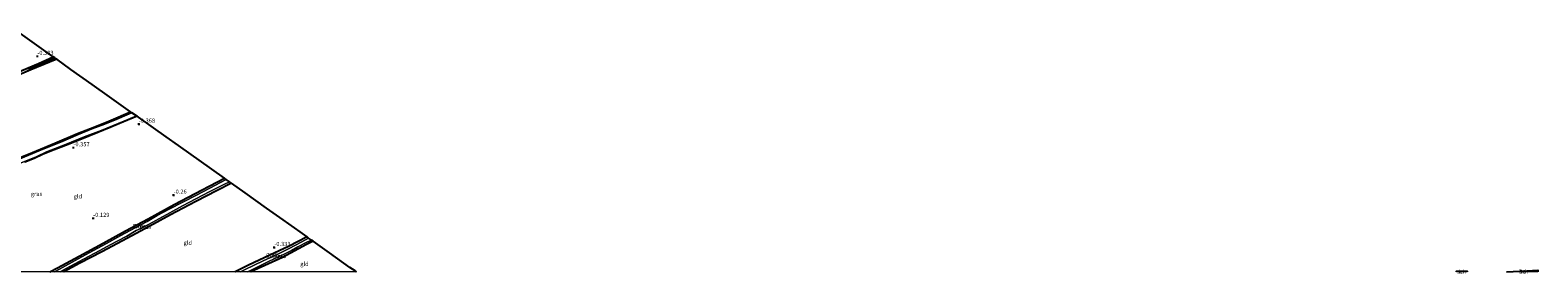
# Model space of a CAD drawing. Units: metres. Extents: x 189994 to 194969, y 506248 to 512503.
# Drawn here: x 192349 to 193250, y 506249 to 506394 of the extents above; entities that cross this region are included whole.
import ezdxf
from ezdxf.enums import TextEntityAlignment as Align

# ---------------------------------------------------------------- set-up
doc = ezdxf.new("R2010")
doc.units = ezdxf.units.M
doc.layers.get('0').update_dxf_attribs({"lineweight": 25})
for name, color, linetype, lineweight in [('B-ME-GW-HOOGTEPUNT-S-B1', 10, 'Continuous', 25), ('B-ME-GW-INSTEEKWATERGANG-L-B1', 10, 'Continuous', 25), ('B-ME-IE-GRASLAND-GV-B6', 93, 'Continuous', 18), ('B-ME-IE-GRONDWERKLIJN-GROND_INGERICHT-GV-B6', 253, 'Continuous', 18), ('B-ME-KG-KADASTRAAL-DAKRAND-L-B1', 13, 'Continuous', 18), ('B-ME-KG-KADASTRAAL-OPNAMEDTMGRENS-L-B1', 10, 'Continuous', 25), ('B-ME-OG-BEBOUWING-GV-B6', 173, 'Continuous', 18), ('B-ME-OG-WATER-GV-B6', 153, 'Continuous', 18)]:
    doc.layers.add(name, color=color, linetype=linetype, lineweight=lineweight)
doc.styles.add('NLCS-ISO', font='NLCS-ISO.TTF')

# ---------------------------------------------------------------- blocks, each defined once
blk = doc.blocks.new('d21dn_FeatureWriter_4_30_FMEBLOCK4')
at = {"layer": 'B-ME-KG-KADASTRAAL-OPNAMEDTMGRENS-L-B1'}
for points in [[(-24.34, -0.53, 0.71), (-24.33, 0.04, 0.92), (-17.93, -0.1, 1.08), (-17.93, -0.53, 1.02)], [(5.67, -0.53, 1.3), (17.73, 0.2, 1.36), (24.28, 0.53, 1.26), (24.34, -0.53, 1.28)]]:
    blk.add_polyline3d(points, dxfattribs=at)
blk = doc.blocks.new('d21dn_FeatureWriter_4_30_FMEBLOCK24')
at = {"layer": 'B-ME-KG-KADASTRAAL-OPNAMEDTMGRENS-L-B1'}
for points in [[(-24.34, -0.53, 0.71), (-24.33, 0.04, 0.92), (-17.93, -0.1, 1.08), (-17.93, -0.53, 1.02)], [(5.67, -0.53, 1.3), (17.73, 0.2, 1.36), (24.28, 0.53, 1.26), (24.34, -0.53, 1.28)]]:
    blk.add_polyline3d(points, dxfattribs=at)
blk = doc.blocks.new('hoogtepunt')
for p, q in [((-0.5, 0), (0.5, 0)), ((0, 0.5), (0, -0.5))]:
    blk.add_line(p, q)

msp = doc.modelspace()

# ---------------------------------------------------------------- linework, layer by layer
at = {"layer": 'B-ME-GW-INSTEEKWATERGANG-L-B1'}
for points in [[(192364.63, 506377, -0.32), (192356.83, 506373.87, -0.31), (192349.08, 506370.62, -0.34), (192339.46, 506366.61, -0.35), (192331.23, 506363.22, -0.35), (192323.48, 506360.09, -0.35), (192314.86, 506356.44, -0.33), (192305.07, 506352.25, -0.33), (192296.57, 506348.76, -0.31), (192289.95, 506346.05, -0.33), (192288.14, 506345.32, -0.34), (192287.08, 506345.16, -0.34), (192286.78, 506345.4, -0.35), (192286.81, 506345.92, -0.33), (192287.21, 506346.45, -0.33), (192287.92, 506346.82, -0.33), (192294.05, 506349.7, -0.32), (192303.84, 506353.79, -0.29), (192315.76, 506358.6, -0.32), (192329.15, 506363.98, -0.33), (192340.01, 506368.77, -0.37), (192353.66, 506374.48, -0.31), (192362.59, 506378.4, -0.28)], [(192337.46, 506316.2, -0.33), (192350.04, 506321.38, -0.31), (192363.45, 506326.92, -0.32), (192376.99, 506332.68, -0.27), (192384.78, 506335.71, -0.28), (192395.69, 506340.1, -0.28), (192408.75, 506345.63, -0.27)], [(192337.46, 506316.2, -0.33), (192350.04, 506321.38, -0.31), (192363.45, 506326.92, -0.32), (192376.99, 506332.68, -0.27), (192384.78, 506335.71, -0.28), (192395.69, 506340.1, -0.28), (192408.75, 506345.63, -0.27)], [(192412.68, 506342.98, -0.33), (192404.55, 506339.6, -0.41), (192397.03, 506336.5, -0.5), (192389.12, 506333.34, -0.35), (192379.36, 506329.37, -0.32), (192369.88, 506325.49, -0.37), (192363.07, 506323, -0.33), (192356.19, 506320.08, -0.41), (192351.15, 506317.72, -0.48), (192345.47, 506315.5, -0.4)], [(192412.68, 506342.98, -0.33), (192404.55, 506339.6, -0.41), (192397.03, 506336.5, -0.5), (192389.12, 506333.34, -0.35), (192379.36, 506329.37, -0.32), (192369.88, 506325.49, -0.37), (192363.07, 506323, -0.33), (192356.19, 506320.08, -0.41), (192351.15, 506317.72, -0.48), (192345.47, 506315.5, -0.4)], [(192360.6, 506250, -0.35), (192365.15, 506252.48, -0.38), (192378.02, 506259.5, -0.37), (192392.37, 506267.26, -0.35), (192405.77, 506274.48, -0.34), (192419.29, 506281.73, -0.3), (192434.77, 506290.33, -0.28), (192451.64, 506299, -0.26), (192464.94, 506305.93, -0.26)], [(192360.6, 506250, -0.35), (192365.15, 506252.48, -0.38), (192378.02, 506259.5, -0.37), (192392.37, 506267.26, -0.35), (192405.77, 506274.48, -0.34), (192419.29, 506281.73, -0.3), (192434.77, 506290.33, -0.28), (192451.64, 506299, -0.26), (192464.94, 506305.93, -0.26)], [(192469.03, 506303.11, -0.28), (192460.46, 506298.72, -0.32), (192447.68, 506292.05, -0.31), (192432.57, 506284.2, -0.3), (192420.28, 506277.36, -0.33), (192404.03, 506268.56, -0.36), (192391.49, 506262.08, -0.39), (192378.44, 506255.28, -0.38), (192368.82, 506250, -0.36)], [(192469.03, 506303.11, -0.28), (192460.46, 506298.72, -0.32), (192447.68, 506292.05, -0.31), (192432.57, 506284.2, -0.3), (192420.28, 506277.36, -0.33), (192404.03, 506268.56, -0.36), (192391.49, 506262.08, -0.39), (192378.44, 506255.28, -0.38), (192368.82, 506250, -0.36)], [(192514.24, 506270.93, -0.48), (192503.09, 506265.27, -0.51), (192492.08, 506259.97, -0.43), (192479.16, 506254.09, -0.38), (192471.22, 506250, -0.37)], [(192514.24, 506270.93, -0.48), (192503.09, 506265.27, -0.51), (192492.08, 506259.97, -0.43), (192479.16, 506254.09, -0.38), (192471.22, 506250, -0.37)], [(192517.86, 506268.34, -0.52), (192513.87, 506266.32, -0.54), (192499.52, 506258.72, -0.53), (192482.89, 506251.04, -0.43), (192480.74, 506250, -0.43)], [(192517.86, 506268.34, -0.52), (192513.87, 506266.32, -0.54), (192499.52, 506258.72, -0.53), (192482.89, 506251.04, -0.43), (192480.74, 506250, -0.43)]]:
    msp.add_polyline3d(points, dxfattribs=at)
at = {"layer": 'B-ME-IE-GRASLAND-GV-B6'}
for points in [[(192364.63, 506377, -0.32), (192356.83, 506373.87, -0.31), (192349.08, 506370.62, -0.34), (192339.46, 506366.61, -0.35)], [(192340.01, 506368.77, -0.37), (192353.66, 506374.48, -0.31), (192362.59, 506378.4, -0.28), (192363.46, 506377.78, -0.87), (192356.38, 506374.96, -0.87), (192348.08, 506371.36, -0.87)], [(192347.08, 506370.3, -0.87), (192353.32, 506373.05, -0.87), (192360.19, 506375.85, -0.87), (192364.08, 506377.36, -0.87), (192364.63, 506377, -0.32)], [(192337.46, 506316.2, -0.33), (192350.04, 506321.38, -0.31), (192363.45, 506326.92, -0.32), (192376.99, 506332.68, -0.27), (192384.78, 506335.71, -0.28), (192395.69, 506340.1, -0.28), (192408.75, 506345.63, -0.27), (192409.59, 506345.07, -1.03), (192399.28, 506340.64, -1.03), (192393.39, 506338.25, -1.03), (192385.86, 506335.44, -1.03), (192377.61, 506332.03, -1.03), (192367.07, 506327.47, -1.03), (192354.12, 506322.29, -1.03), (192341.78, 506317.08, -1.03)], [(192337.46, 506316.2, -0.33), (192350.04, 506321.38, -0.31), (192363.45, 506326.92, -0.32), (192376.99, 506332.68, -0.27), (192384.78, 506335.71, -0.28), (192395.69, 506340.1, -0.28), (192408.75, 506345.63, -0.27), (192409.59, 506345.07, -1.03), (192399.28, 506340.64, -1.03), (192393.39, 506338.25, -1.03), (192385.86, 506335.44, -1.03), (192377.61, 506332.03, -1.03), (192367.07, 506327.47, -1.03), (192354.12, 506322.29, -1.03), (192341.78, 506317.08, -1.03)], [(192342.43, 506314.72, -1.03), (192352.29, 506318.83, -1.03), (192358.56, 506321.74, -1.03), (192369.9, 506326.08, -1.03), (192381.05, 506330.66, -1.03), (192391.11, 506334.53, -1.03), (192404.76, 506340.07, -1.03), (192412.22, 506343.31, -1.03), (192412.68, 506342.98, -0.33), (192404.55, 506339.6, -0.41), (192397.03, 506336.5, -0.5), (192389.12, 506333.34, -0.35), (192379.36, 506329.37, -0.32), (192369.88, 506325.49, -0.37), (192363.07, 506323, -0.33), (192356.19, 506320.08, -0.41), (192351.15, 506317.72, -0.48), (192345.47, 506315.5, -0.4)], [(192342.43, 506314.72, -1.03), (192352.29, 506318.83, -1.03), (192358.56, 506321.74, -1.03), (192369.9, 506326.08, -1.03), (192381.05, 506330.66, -1.03), (192391.11, 506334.53, -1.03), (192404.76, 506340.07, -1.03), (192412.22, 506343.31, -1.03), (192412.68, 506342.98, -0.33), (192404.55, 506339.6, -0.41), (192397.03, 506336.5, -0.5), (192389.12, 506333.34, -0.35), (192379.36, 506329.37, -0.32), (192369.88, 506325.49, -0.37), (192363.07, 506323, -0.33), (192356.19, 506320.08, -0.41), (192351.15, 506317.72, -0.48), (192345.47, 506315.5, -0.4)], [(192360.6, 506250, -0.35), (192365.15, 506252.48, -0.38), (192378.02, 506259.5, -0.37), (192392.37, 506267.26, -0.35), (192405.77, 506274.48, -0.34), (192419.29, 506281.73, -0.3), (192434.77, 506290.33, -0.28), (192451.64, 506299, -0.26), (192464.94, 506305.93, -0.26), (192465.99, 506305.18, -1.03), (192462.6, 506303.39, -1.03), (192456.1, 506300.05, -1.03), (192447.85, 506295.7, -1.03), (192440.31, 506291.85, -1.03), (192431.84, 506287.45, -1.03), (192424.75, 506283.67, -1.03), (192418.7, 506280.11, -1.03), (192411.52, 506276.27, -1.03), (192402.9, 506271.73, -1.03), (192394.41, 506267.04, -1.03), (192386.63, 506262.86, -1.03), (192377.4, 506257.93, -1.03), (192366.34, 506251.74, -1.03), (192363.22, 506250, -1.03), (192360.6, 506250, -0.35)], [(192360.6, 506250, -0.35), (192365.15, 506252.48, -0.38), (192378.02, 506259.5, -0.37), (192392.37, 506267.26, -0.35), (192405.77, 506274.48, -0.34), (192419.29, 506281.73, -0.3), (192434.77, 506290.33, -0.28), (192451.64, 506299, -0.26), (192464.94, 506305.93, -0.26), (192465.99, 506305.18, -1.03), (192462.6, 506303.39, -1.03), (192456.1, 506300.05, -1.03), (192447.85, 506295.7, -1.03), (192440.31, 506291.85, -1.03), (192431.84, 506287.45, -1.03), (192424.75, 506283.67, -1.03), (192418.7, 506280.11, -1.03), (192411.52, 506276.27, -1.03), (192402.9, 506271.73, -1.03), (192394.41, 506267.04, -1.03), (192386.63, 506262.86, -1.03), (192377.4, 506257.93, -1.03), (192366.34, 506251.74, -1.03), (192363.22, 506250, -1.03), (192360.6, 506250, -0.35)], [(192366.59, 506250, -1.03), (192370.18, 506251.99, -1.03), (192380.7, 506257.65, -1.03), (192390.33, 506262.89, -1.03), (192396.59, 506266.25, -1.03), (192400.7, 506268.34, -1.03), (192406.44, 506271.42, -1.03), (192412.2, 506274.71, -1.03), (192414.88, 506275.96, -1.03), (192417.06, 506277.14, -1.03), (192419.83, 506278.61, -1.03), (192423.83, 506280.68, -1.03), (192432.14, 506285.34, -1.03), (192439.77, 506289.45, -1.03), (192447.74, 506293.63, -1.03), (192456.2, 506298.05, -1.03), (192464.61, 506302.31, -1.03), (192467.83, 506303.85, -1.03), (192469.03, 506303.11, -0.28), (192460.46, 506298.72, -0.32), (192447.68, 506292.05, -0.31), (192432.57, 506284.2, -0.3), (192420.28, 506277.36, -0.33), (192404.03, 506268.56, -0.36), (192391.49, 506262.08, -0.39), (192378.44, 506255.28, -0.38), (192368.82, 506250, -0.36), (192366.59, 506250, -1.03)], [(192366.59, 506250, -1.03), (192370.18, 506251.99, -1.03), (192380.7, 506257.65, -1.03), (192390.33, 506262.89, -1.03), (192396.59, 506266.25, -1.03), (192400.7, 506268.34, -1.03), (192406.44, 506271.42, -1.03), (192412.2, 506274.71, -1.03), (192414.88, 506275.96, -1.03), (192417.06, 506277.14, -1.03), (192419.83, 506278.61, -1.03), (192423.83, 506280.68, -1.03), (192432.14, 506285.34, -1.03), (192439.77, 506289.45, -1.03), (192447.74, 506293.63, -1.03), (192456.2, 506298.05, -1.03), (192464.61, 506302.31, -1.03), (192467.83, 506303.85, -1.03), (192469.03, 506303.11, -0.28), (192460.46, 506298.72, -0.32), (192447.68, 506292.05, -0.31), (192432.57, 506284.2, -0.3), (192420.28, 506277.36, -0.33), (192404.03, 506268.56, -0.36), (192391.49, 506262.08, -0.39), (192378.44, 506255.28, -0.38), (192368.82, 506250, -0.36), (192366.59, 506250, -1.03)], [(192471.22, 506250, -0.37), (192479.16, 506254.09, -0.38), (192492.08, 506259.97, -0.43), (192503.09, 506265.27, -0.51), (192514.24, 506270.93, -0.48), (192515.13, 506270.27, -1.03), (192511.07, 506268.05, -1.03), (192503.13, 506263.76, -1.03), (192496.83, 506260.61, -1.03), (192488.02, 506256.61, -1.03), (192477.28, 506251.53, -1.03), (192474.41, 506250, -1.03), (192471.22, 506250, -0.37)], [(192471.22, 506250, -0.37), (192479.16, 506254.09, -0.38), (192492.08, 506259.97, -0.43), (192503.09, 506265.27, -0.51), (192514.24, 506270.93, -0.48), (192515.13, 506270.27, -1.03), (192511.07, 506268.05, -1.03), (192503.13, 506263.76, -1.03), (192496.83, 506260.61, -1.03), (192488.02, 506256.61, -1.03), (192477.28, 506251.53, -1.03), (192474.41, 506250, -1.03), (192471.22, 506250, -0.37)], [(192478.66, 506250, -1.03), (192480.42, 506250.9, -1.03), (192484.8, 506253.07, -1.03), (192491.7, 506256.43, -1.03), (192496.78, 506258.8, -1.03), (192498.45, 506259.67, -1.03), (192500.99, 506260.88, -1.03), (192504.9, 506262.86, -1.03), (192508.79, 506264.95, -1.03), (192514.11, 506267.71, -1.03), (192516.83, 506269.06, -1.03), (192517.86, 506268.34, -0.52), (192513.87, 506266.32, -0.54), (192499.52, 506258.72, -0.53), (192482.89, 506251.04, -0.43), (192480.74, 506250, -0.43), (192478.66, 506250, -1.03)], [(192478.66, 506250, -1.03), (192480.42, 506250.9, -1.03), (192484.8, 506253.07, -1.03), (192491.7, 506256.43, -1.03), (192496.78, 506258.8, -1.03), (192498.45, 506259.67, -1.03), (192500.99, 506260.88, -1.03), (192504.9, 506262.86, -1.03), (192508.79, 506264.95, -1.03), (192514.11, 506267.71, -1.03), (192516.83, 506269.06, -1.03), (192517.86, 506268.34, -0.52), (192513.87, 506266.32, -0.54), (192499.52, 506258.72, -0.53), (192482.89, 506251.04, -0.43), (192480.74, 506250, -0.43), (192478.66, 506250, -1.03)]]:
    msp.add_polyline3d(points, dxfattribs=at)
at = {"layer": 'B-ME-IE-GRONDWERKLIJN-GROND_INGERICHT-GV-B6'}
for points in [[(192340.26, 506394.38, -0.12), (192362.59, 506378.4, -0.28), (192353.66, 506374.48, -0.31), (192340.01, 506368.77, -0.37)], [(192339.46, 506366.61, -0.35), (192349.08, 506370.62, -0.34), (192356.83, 506373.87, -0.31), (192364.63, 506377, -0.32), (192373.13, 506370.95, -0.1), (192385.86, 506361.9, -0.09), (192396.1, 506354.62, -0.08), (192408.75, 506345.63, -0.27), (192395.69, 506340.1, -0.28), (192384.78, 506335.71, -0.28), (192376.99, 506332.68, -0.27), (192363.45, 506326.92, -0.32), (192350.04, 506321.38, -0.31), (192337.46, 506316.2, -0.33)], [(192345.47, 506315.5, -0.4), (192351.15, 506317.72, -0.48), (192356.19, 506320.08, -0.41), (192363.07, 506323, -0.33), (192369.88, 506325.49, -0.37), (192379.36, 506329.37, -0.32), (192389.12, 506333.34, -0.35), (192397.03, 506336.5, -0.5), (192404.55, 506339.6, -0.41), (192412.68, 506342.98, -0.33), (192413.51, 506342.4, -0.13), (192430.04, 506330.68, -0.07), (192437.35, 506325.5, -0.04), (192457.25, 506311.39, -0.02), (192464.94, 506305.93, -0.26), (192451.64, 506299, -0.26), (192434.77, 506290.33, -0.28), (192419.29, 506281.73, -0.3), (192405.77, 506274.48, -0.34), (192392.37, 506267.26, -0.35), (192378.02, 506259.5, -0.37), (192365.15, 506252.48, -0.38), (192360.6, 506250, -0.35), (192328.47, 506250, -0.28)], [(192345.47, 506315.5, -0.4), (192351.15, 506317.72, -0.48), (192356.19, 506320.08, -0.41), (192363.07, 506323, -0.33), (192369.88, 506325.49, -0.37), (192379.36, 506329.37, -0.32), (192389.12, 506333.34, -0.35), (192397.03, 506336.5, -0.5), (192404.55, 506339.6, -0.41), (192412.68, 506342.98, -0.33), (192413.51, 506342.4, -0.13), (192430.04, 506330.68, -0.07), (192437.35, 506325.5, -0.04), (192457.25, 506311.39, -0.02), (192464.94, 506305.93, -0.26), (192451.64, 506299, -0.26), (192434.77, 506290.33, -0.28), (192419.29, 506281.73, -0.3), (192405.77, 506274.48, -0.34), (192392.37, 506267.26, -0.35), (192378.02, 506259.5, -0.37), (192365.15, 506252.48, -0.38), (192360.6, 506250, -0.35), (192328.47, 506250, -0.28)], [(192368.82, 506250, -0.36), (192378.44, 506255.28, -0.38), (192391.49, 506262.08, -0.39), (192404.03, 506268.56, -0.36), (192420.28, 506277.36, -0.33), (192432.57, 506284.2, -0.3), (192447.68, 506292.05, -0.31), (192460.46, 506298.72, -0.32), (192469.03, 506303.11, -0.28), (192477.24, 506297.27, 0.02), (192490.01, 506288.19, 0.05), (192500, 506281.08, 0.12), (192510.09, 506273.88, -0.09), (192514.24, 506270.93, -0.48), (192503.09, 506265.27, -0.51), (192492.08, 506259.97, -0.43), (192479.16, 506254.09, -0.38), (192471.22, 506250, -0.37), (192368.82, 506250, -0.36)], [(192368.82, 506250, -0.36), (192378.44, 506255.28, -0.38), (192391.49, 506262.08, -0.39), (192404.03, 506268.56, -0.36), (192420.28, 506277.36, -0.33), (192432.57, 506284.2, -0.3), (192447.68, 506292.05, -0.31), (192460.46, 506298.72, -0.32), (192469.03, 506303.11, -0.28), (192477.24, 506297.27, 0.02), (192490.01, 506288.19, 0.05), (192500, 506281.08, 0.12), (192510.09, 506273.88, -0.09), (192514.24, 506270.93, -0.48), (192503.09, 506265.27, -0.51), (192492.08, 506259.97, -0.43), (192479.16, 506254.09, -0.38), (192471.22, 506250, -0.37), (192368.82, 506250, -0.36)], [(192480.74, 506250, -0.43), (192482.89, 506251.04, -0.43), (192499.52, 506258.72, -0.53), (192513.87, 506266.32, -0.54), (192517.86, 506268.34, -0.52), (192527.71, 506261.39, -0.17), (192539.92, 506252.77, -0.24), (192542.93, 506250.65, -0.13), (192543.86, 506250, -0.14), (192480.74, 506250, -0.43)], [(192480.74, 506250, -0.43), (192482.89, 506251.04, -0.43), (192499.52, 506258.72, -0.53), (192513.87, 506266.32, -0.54), (192517.86, 506268.34, -0.52), (192527.71, 506261.39, -0.17), (192539.92, 506252.77, -0.24), (192542.93, 506250.65, -0.13), (192543.86, 506250, -0.14), (192480.74, 506250, -0.43)], [(193201.31, 506250, 0.71), (193201.32, 506250.57, 0.92), (193207.72, 506250.43, 1.08), (193207.72, 506250, 1.02), (193207.62, 506250, 1.08), (193207.62, 506250.34, 1.07), (193201.41, 506250.47, 0.92), (193201.41, 506250, 0.92), (193201.31, 506250, 0.71)], [(193201.31, 506250, 0.71), (193201.32, 506250.57, 0.92), (193207.72, 506250.43, 1.08), (193207.72, 506250, 1.02), (193207.62, 506250, 1.08), (193207.62, 506250.34, 1.07), (193201.41, 506250.47, 0.92), (193201.41, 506250, 0.92), (193201.31, 506250, 0.71)], [(193231.32, 506250, 1.3), (193243.38, 506250.73, 1.36), (193249.92, 506251.07, 1.26), (193249.98, 506250, 1.28), (193249.88, 506250, 1.27), (193249.83, 506250.96, 1.26), (193243.38, 506250.63, 1.36), (193232.97, 506250, 1.31), (193231.32, 506250, 1.3)], [(193231.32, 506250, 1.3), (193243.38, 506250.73, 1.36), (193249.92, 506251.07, 1.26), (193249.98, 506250, 1.28), (193249.88, 506250, 1.27), (193249.83, 506250.96, 1.26), (193243.38, 506250.63, 1.36), (193232.97, 506250, 1.31), (193231.32, 506250, 1.3)]]:
    msp.add_polyline3d(points, dxfattribs=at)
at = {"layer": 'B-ME-KG-KADASTRAAL-DAKRAND-L-B1'}
for points in [[(193201.46, 506250, 3.66), (193201.46, 506250.42, 3.65), (193207.57, 506250.29, 3.65), (193207.57, 506250, 3.66)], [(193201.46, 506250, 3.66), (193201.46, 506250.42, 3.65), (193207.57, 506250.29, 3.65), (193207.57, 506250, 3.66)], [(193233.96, 506250, 3.21), (193239.42, 506250.33, 3.28), (193239.57, 506250.34, 4.51), (193243.24, 506250.57, 4.54), (193243.39, 506250.58, 3.06), (193249.78, 506250.91, 3.07), (193249.83, 506250, 3.08)], [(193233.96, 506250, 3.21), (193239.42, 506250.33, 3.28), (193239.57, 506250.34, 4.51), (193243.24, 506250.57, 4.54), (193243.39, 506250.58, 3.06), (193249.78, 506250.91, 3.07), (193249.83, 506250, 3.08)]]:
    msp.add_polyline3d(points, dxfattribs=at)
at = {"layer": 'B-ME-KG-KADASTRAAL-OPNAMEDTMGRENS-L-B1'}
msp.add_polyline3d([(192543.86, 506250, -0.14), (192542.93, 506250.65, -0.13), (192539.92, 506252.77, -0.24), (192527.71, 506261.39, -0.17), (192517.86, 506268.34, -0.52), (192516.83, 506269.06, -1.03), (192515.13, 506270.27, -1.03), (192514.24, 506270.93, -0.48), (192510.09, 506273.88, -0.09), (192500, 506281.08, 0.12), (192490.01, 506288.19, 0.05), (192477.24, 506297.27, 0.02), (192469.03, 506303.11, -0.28), (192467.83, 506303.85, -1.03), (192465.99, 506305.18, -1.03), (192464.94, 506305.93, -0.26), (192457.25, 506311.39, -0.02), (192437.35, 506325.5, -0.04), (192430.04, 506330.68, -0.07), (192413.51, 506342.4, -0.13), (192412.68, 506342.98, -0.33), (192412.22, 506343.31, -1.03), (192409.59, 506345.07, -1.03), (192408.75, 506345.63, -0.27), (192396.1, 506354.62, -0.08), (192385.86, 506361.9, -0.09), (192373.13, 506370.95, -0.1), (192364.63, 506377, -0.32), (192364.08, 506377.36, -0.87), (192363.46, 506377.78, -0.87), (192362.59, 506378.4, -0.28), (192340.26, 506394.38, -0.12)], dxfattribs=at)
msp.add_polyline3d([(192543.86, 506250, -0.14), (192542.93, 506250.65, -0.13), (192539.92, 506252.77, -0.24), (192527.71, 506261.39, -0.17), (192517.86, 506268.34, -0.52), (192516.83, 506269.06, -1.03), (192515.13, 506270.27, -1.03), (192514.24, 506270.93, -0.48), (192510.09, 506273.88, -0.09), (192500, 506281.08, 0.12), (192490.01, 506288.19, 0.05), (192477.24, 506297.27, 0.02), (192469.03, 506303.11, -0.28), (192467.83, 506303.85, -1.03), (192465.99, 506305.18, -1.03), (192464.94, 506305.93, -0.26), (192457.25, 506311.39, -0.02), (192437.35, 506325.5, -0.04), (192430.04, 506330.68, -0.07), (192413.51, 506342.4, -0.13), (192412.68, 506342.98, -0.33), (192412.22, 506343.31, -1.03), (192409.59, 506345.07, -1.03), (192408.75, 506345.63, -0.27), (192396.1, 506354.62, -0.08), (192385.86, 506361.9, -0.09), (192373.13, 506370.95, -0.1), (192364.63, 506377, -0.32), (192364.08, 506377.36, -0.87), (192363.46, 506377.78, -0.87), (192362.59, 506378.4, -0.28), (192340.26, 506394.38, -0.12)], dxfattribs=at)
at = {"layer": 'B-ME-OG-BEBOUWING-GV-B6'}
for points in [[(193201.41, 506250, 0.92), (193201.41, 506250.47, 0.92), (193207.62, 506250.34, 1.07), (193207.62, 506250, 1.08), (193201.41, 506250, 0.92)], [(193201.41, 506250, 0.92), (193201.41, 506250.47, 0.92), (193207.62, 506250.34, 1.07), (193207.62, 506250, 1.08), (193201.41, 506250, 0.92)], [(193232.97, 506250, 1.31), (193243.38, 506250.63, 1.36), (193249.83, 506250.96, 1.26), (193249.88, 506250, 1.27), (193232.97, 506250, 1.31)], [(193232.97, 506250, 1.31), (193243.38, 506250.63, 1.36), (193249.83, 506250.96, 1.26), (193249.88, 506250, 1.27), (193232.97, 506250, 1.31)]]:
    msp.add_polyline3d(points, dxfattribs=at)
at = {"layer": 'B-ME-OG-WATER-GV-B6'}
for points in [[(192364.08, 506377.36, -0.87), (192360.19, 506375.85, -0.87), (192353.32, 506373.05, -0.87), (192347.08, 506370.3, -0.87)], [(192348.08, 506371.36, -0.87), (192356.38, 506374.96, -0.87), (192363.46, 506377.78, -0.87), (192364.08, 506377.36, -0.87)], [(192341.78, 506317.08, -1.03), (192354.12, 506322.29, -1.03), (192367.07, 506327.47, -1.03), (192377.61, 506332.03, -1.03), (192385.86, 506335.44, -1.03), (192393.39, 506338.25, -1.03), (192399.28, 506340.64, -1.03), (192409.59, 506345.07, -1.03), (192412.22, 506343.31, -1.03), (192404.76, 506340.07, -1.03), (192391.11, 506334.53, -1.03), (192381.05, 506330.66, -1.03), (192369.9, 506326.08, -1.03), (192358.56, 506321.74, -1.03), (192352.29, 506318.83, -1.03), (192342.43, 506314.72, -1.03)], [(192341.78, 506317.08, -1.03), (192354.12, 506322.29, -1.03), (192367.07, 506327.47, -1.03), (192377.61, 506332.03, -1.03), (192385.86, 506335.44, -1.03), (192393.39, 506338.25, -1.03), (192399.28, 506340.64, -1.03), (192409.59, 506345.07, -1.03), (192412.22, 506343.31, -1.03), (192404.76, 506340.07, -1.03), (192391.11, 506334.53, -1.03), (192381.05, 506330.66, -1.03), (192369.9, 506326.08, -1.03), (192358.56, 506321.74, -1.03), (192352.29, 506318.83, -1.03), (192342.43, 506314.72, -1.03)], [(192363.22, 506250, -1.03), (192366.34, 506251.74, -1.03), (192377.4, 506257.93, -1.03), (192386.63, 506262.86, -1.03), (192394.41, 506267.04, -1.03), (192402.9, 506271.73, -1.03), (192411.52, 506276.27, -1.03), (192418.7, 506280.11, -1.03), (192424.75, 506283.67, -1.03), (192431.84, 506287.45, -1.03), (192440.31, 506291.85, -1.03), (192447.85, 506295.7, -1.03), (192456.1, 506300.05, -1.03), (192462.6, 506303.39, -1.03), (192465.99, 506305.18, -1.03), (192467.83, 506303.85, -1.03), (192464.61, 506302.31, -1.03), (192456.2, 506298.05, -1.03), (192447.74, 506293.63, -1.03), (192439.77, 506289.45, -1.03), (192432.14, 506285.34, -1.03), (192423.83, 506280.68, -1.03), (192419.83, 506278.61, -1.03), (192417.06, 506277.14, -1.03), (192414.88, 506275.96, -1.03), (192412.2, 506274.71, -1.03), (192406.44, 506271.42, -1.03), (192400.7, 506268.34, -1.03), (192396.59, 506266.25, -1.03), (192390.33, 506262.89, -1.03), (192380.7, 506257.65, -1.03), (192370.18, 506251.99, -1.03), (192366.59, 506250, -1.03), (192363.22, 506250, -1.03)], [(192363.22, 506250, -1.03), (192366.34, 506251.74, -1.03), (192377.4, 506257.93, -1.03), (192386.63, 506262.86, -1.03), (192394.41, 506267.04, -1.03), (192402.9, 506271.73, -1.03), (192411.52, 506276.27, -1.03), (192418.7, 506280.11, -1.03), (192424.75, 506283.67, -1.03), (192431.84, 506287.45, -1.03), (192440.31, 506291.85, -1.03), (192447.85, 506295.7, -1.03), (192456.1, 506300.05, -1.03), (192462.6, 506303.39, -1.03), (192465.99, 506305.18, -1.03), (192467.83, 506303.85, -1.03), (192464.61, 506302.31, -1.03), (192456.2, 506298.05, -1.03), (192447.74, 506293.63, -1.03), (192439.77, 506289.45, -1.03), (192432.14, 506285.34, -1.03), (192423.83, 506280.68, -1.03), (192419.83, 506278.61, -1.03), (192417.06, 506277.14, -1.03), (192414.88, 506275.96, -1.03), (192412.2, 506274.71, -1.03), (192406.44, 506271.42, -1.03), (192400.7, 506268.34, -1.03), (192396.59, 506266.25, -1.03), (192390.33, 506262.89, -1.03), (192380.7, 506257.65, -1.03), (192370.18, 506251.99, -1.03), (192366.59, 506250, -1.03), (192363.22, 506250, -1.03)], [(192474.41, 506250, -1.03), (192477.28, 506251.53, -1.03), (192488.02, 506256.61, -1.03), (192496.83, 506260.61, -1.03), (192503.13, 506263.76, -1.03), (192511.07, 506268.05, -1.03), (192515.13, 506270.27, -1.03), (192516.83, 506269.06, -1.03), (192514.11, 506267.71, -1.03), (192508.79, 506264.95, -1.03), (192504.9, 506262.86, -1.03), (192500.99, 506260.88, -1.03), (192498.45, 506259.67, -1.03), (192496.78, 506258.8, -1.03), (192491.7, 506256.43, -1.03), (192484.8, 506253.07, -1.03), (192480.42, 506250.9, -1.03), (192478.66, 506250, -1.03), (192474.41, 506250, -1.03)], [(192474.41, 506250, -1.03), (192477.28, 506251.53, -1.03), (192488.02, 506256.61, -1.03), (192496.83, 506260.61, -1.03), (192503.13, 506263.76, -1.03), (192511.07, 506268.05, -1.03), (192515.13, 506270.27, -1.03), (192516.83, 506269.06, -1.03), (192514.11, 506267.71, -1.03), (192508.79, 506264.95, -1.03), (192504.9, 506262.86, -1.03), (192500.99, 506260.88, -1.03), (192498.45, 506259.67, -1.03), (192496.78, 506258.8, -1.03), (192491.7, 506256.43, -1.03), (192484.8, 506253.07, -1.03), (192480.42, 506250.9, -1.03), (192478.66, 506250, -1.03), (192474.41, 506250, -1.03)]]:
    msp.add_polyline3d(points, dxfattribs=at)

# ---------------------------------------------------------------- block references
at = {"layer": 'B-ME-GW-HOOGTEPUNT-S-B1', "rotation": 90}
for p in [(192353.03, 506378.82, -0.38), (192353.03, 506378.82, -0.38), (192413.72, 506338.34, -0.37), (192413.72, 506338.34, -0.37), (192374.6, 506324.25, -0.36), (192374.6, 506324.25, -0.36), (192434.48, 506295.93, -0.26), (192434.48, 506295.93, -0.26), (192386.43, 506282.09, -0.13), (192386.43, 506282.09, -0.13), (192494.69, 506264.69, -0.33), (192494.69, 506264.69, -0.33)]:
    msp.add_blockref('hoogtepunt', p, dxfattribs=at)
at = {"layer": 'B-ME-KG-KADASTRAAL-OPNAMEDTMGRENS-L-B1'}
for name in ['d21dn_FeatureWriter_4_30_FMEBLOCK4', 'd21dn_FeatureWriter_4_30_FMEBLOCK24']:
    msp.add_blockref(name, (193225.65, 506250.53), dxfattribs=at)

# ---------------------------------------------------------------- texts
at = {"layer": 'B-ME-GW-HOOGTEPUNT-S-B1', "ltscale": 0.2, "style": 'NLCS-ISO'}
for s, p in [('-0.383', (192353.03, 506378.82, -0.38)), ('-0.383', (192353.03, 506378.82, -0.38)), ('-0.368', (192413.72, 506338.34, -0.37)), ('-0.368', (192413.72, 506338.34, -0.37)), ('-0.357', (192374.6, 506324.25, -0.36)), ('-0.357', (192374.6, 506324.25, -0.36)), ('-0.26', (192434.48, 506295.93, -0.26)), ('-0.26', (192434.48, 506295.93, -0.26)), ('-0.129', (192386.43, 506282.09, -0.13)), ('-0.129', (192386.43, 506282.09, -0.13)), ('-0.333', (192494.69, 506264.69, -0.33)), ('-0.333', (192494.69, 506264.69, -0.33))]:
    msp.add_text(s, height=2.5, dxfattribs=at).set_placement(p, align=Align.BOTTOM_LEFT)
at = {"layer": 'B-ME-IE-GRASLAND-GV-B6', "ltscale": 0.2, "style": 'NLCS-ISO'}
for p in [(192352.55, 506296.65), (192352.55, 506296.65), (192413.3, 506277.97), (192413.3, 506277.97), (192417.81, 506276.93), (192417.81, 506276.93), (192493.17, 506260.46), (192493.17, 506260.46), (192498.26, 506259.53), (192498.26, 506259.53)]:
    msp.add_text('gras', height=2.5, dxfattribs=at).set_placement(p, align=Align.MIDDLE_CENTER)
at = {"layer": 'B-ME-IE-GRONDWERKLIJN-GROND_INGERICHT-GV-B6', "ltscale": 0.2, "style": 'NLCS-ISO'}
for s, p in [('gld', (192377.25, 506295.16)), ('gld', (192377.25, 506295.16)), ('gld', (192442.97, 506267.47)), ('gld', (192442.97, 506267.47)), ('gld', (192512.71, 506254.86)), ('gld', (192512.71, 506254.86)), ('tn', (193204.46, 506250.42)), ('tn', (193204.46, 506250.42)), ('tn', (193241.1, 506250.5)), ('tn', (193241.1, 506250.5))]:
    msp.add_text(s, height=2.5, dxfattribs=at).set_placement(p, align=Align.MIDDLE_CENTER)
at = {"layer": 'B-ME-OG-BEBOUWING-GV-B6', "ltscale": 0.2, "style": 'NLCS-ISO'}
for s, p in [('sch', (193204.48, 506250.2)), ('sch', (193204.48, 506250.2)), ('bdr', (193241.65, 506250.26)), ('bdr', (193241.65, 506250.26))]:
    msp.add_text(s, height=2.5, dxfattribs=at).set_placement(p, align=Align.MIDDLE_CENTER)
at = {"layer": 'B-ME-OG-WATER-GV-B6', "ltscale": 0.2, "style": 'NLCS-ISO'}
for p in [(192415.54, 506277.37), (192415.54, 506277.37), (192495.83, 506259.48), (192495.83, 506259.48)]:
    msp.add_text('sloot', height=2.5, dxfattribs=at).set_placement(p, align=Align.MIDDLE_CENTER)

doc.saveas('drawing.dxf')
